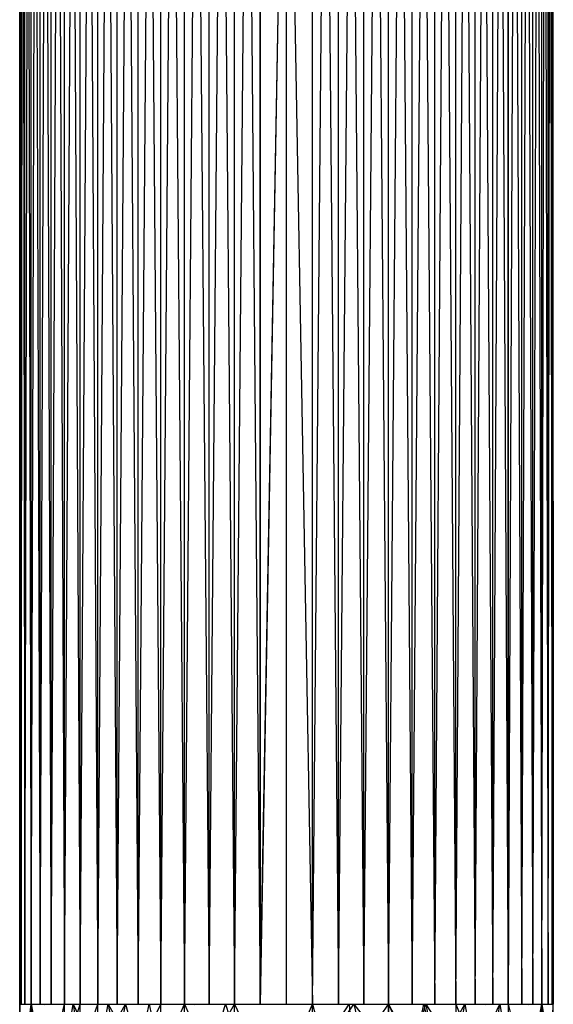
# Model space of a CAD drawing. Units: inches. Extents: x -3.45 to 3.44, y -8.63 to 0.
# Drawn here: x -2.52 to -1.42, y -6.35 to -4.32 of the extents above; entities that cross this region are included whole.
import ezdxf

# ---------------------------------------------------------------- set-up
doc = ezdxf.new("R2010")
doc.units = ezdxf.units.IN
doc.layers.get('0').update_dxf_attribs({"true_color": 0xc2ced6})

msp = doc.modelspace()

# ---------------------------------------------------------------- linework, layer by layer
at = {"color": 253, "true_color": 0xafafaf}
for p, q in [((-2.5199, -6.3514), (-2.5199, -0.3148)), ((-2.5199, -6.3514), (-2.5172, -0.3148)), ((-2.5199, -0.3148), (-2.5172, -6.3514)), ((-2.5172, -6.3514), (-2.5172, -0.3148)), ((-2.5172, -0.3148), (-2.5093, -6.3514)), ((-2.5172, -6.3514), (-2.5172, -0.3148)), ((-2.5172, -6.3514), (-2.5093, -0.3148)), ((-2.5093, -6.3514), (-2.5093, -0.3148)), ((-2.5093, -0.3148), (-2.4962, -6.3514)), ((-2.5093, -6.3514), (-2.5093, -0.3148)), ((-2.5093, -6.3514), (-2.4961, -0.3148)), ((-2.4962, -6.3514), (-2.4962, -0.3148)), ((-2.4962, -0.3148), (-2.4779, -6.3514)), ((-2.4961, -6.3514), (-2.4961, -0.3148)), ((-2.4961, -6.3514), (-2.4779, -0.3148)), ((-2.4779, -6.3514), (-2.4779, -0.3148)), ((-2.4779, -0.3148), (-2.4548, -6.3514)), ((-2.4779, -6.3514), (-2.4779, -0.3148)), ((-2.4779, -6.3514), (-2.4548, -0.3148)), ((-2.4548, -6.3514), (-2.4548, -0.3148)), ((-2.4548, -0.3148), (-2.427, -6.3514)), ((-2.4548, -6.3514), (-2.4548, -0.3148)), ((-2.4548, -6.3514), (-2.427, -0.3148)), ((-2.427, -6.3514), (-2.427, -0.3148)), ((-2.427, -0.3148), (-2.3948, -6.3514)), ((-2.427, -6.3514), (-2.427, -0.3148)), ((-2.427, -6.3514), (-2.3947, -0.3148)), ((-2.3948, -6.3514), (-2.3948, -0.3148)), ((-2.3948, -0.3148), (-2.3585, -6.3514)), ((-2.3947, -6.3514), (-2.3947, -0.3148)), ((-2.3947, -6.3514), (-2.3584, -0.3148)), ((-2.3585, -6.3514), (-2.3585, -0.3148)), ((-2.3585, -0.3148), (-2.3184, -6.3514)), ((-2.3584, -6.3514), (-2.3584, -0.3148)), ((-2.3584, -6.3514), (-2.3183, -0.3148)), ((-2.3184, -6.3514), (-2.3184, -0.3148)), ((-2.3184, -0.3148), (-2.275, -6.3514)), ((-2.3183, -6.3514), (-2.3183, -0.3148)), ((-2.3183, -6.3514), (-2.2749, -0.3148)), ((-2.275, -6.3514), (-2.275, -0.3148)), ((-2.275, -0.3148), (-2.2286, -6.3514)), ((-2.2749, -6.3514), (-2.2749, -0.3148)), ((-2.2749, -6.3514), (-2.2285, -0.3148)), ((-2.2286, -6.3514), (-2.2286, -0.3148)), ((-2.2286, -0.3148), (-2.1797, -6.3514)), ((-2.2285, -6.3514), (-2.2285, -0.3148)), ((-2.2285, -6.3514), (-2.1796, -0.3148)), ((-2.1797, -6.3514), (-2.1797, -0.3148)), ((-2.1797, -0.3148), (-2.1287, -6.3514)), ((-2.1796, -6.3514), (-2.1796, -0.3148)), ((-2.1796, -6.3514), (-2.1287, -0.3148)), ((-2.1287, -6.3514), (-2.1287, -0.3148)), ((-2.1287, -0.3148), (-2.0763, -6.3514)), ((-2.1287, -6.3514), (-2.1287, -0.3148)), ((-2.1287, -6.3514), (-2.0762, -0.3148)), ((-2.0763, -6.3514), (-2.0763, -0.3148)), ((-2.0763, -0.3148), (-2.0228, -6.3514)), ((-2.0762, -6.3514), (-2.0762, -0.3148)), ((-2.0762, -6.3514), (-2.0227, -0.3148)), ((-2.0228, -6.3514), (-2.0228, -0.3148)), ((-2.0227, -6.3514), (-2.0227, -0.3148)), ((-1.9147, -6.3514), (-1.9147, -0.3148)), ((-1.9147, -0.3148), (-1.8612, -6.3514)), ((-1.9147, -6.3514), (-1.9147, -0.3148)), ((-1.9147, -6.3514), (-1.8611, -0.3148)), ((-1.8612, -6.3514), (-1.8612, -0.3148)), ((-1.8612, -0.3148), (-1.8088, -6.3514)), ((-1.8611, -6.3514), (-1.8611, -0.3148)), ((-1.8611, -6.3514), (-1.8087, -0.3148)), ((-1.8088, -6.3514), (-1.8088, -0.3148)), ((-1.8088, -0.3148), (-1.7578, -6.3514)), ((-1.8087, -6.3514), (-1.8087, -0.3148)), ((-1.8087, -6.3514), (-1.7578, -0.3148)), ((-1.7578, -6.3514), (-1.7578, -0.3148)), ((-1.7578, -0.3148), (-1.7089, -6.3514)), ((-1.7578, -6.3514), (-1.7578, -0.3148)), ((-1.7578, -6.3514), (-1.7089, -0.3148)), ((-1.7089, -6.3514), (-1.7089, -0.3148)), ((-1.7089, -0.3148), (-1.6625, -6.3514)), ((-1.7089, -6.3514), (-1.7089, -0.3148)), ((-1.7089, -6.3514), (-1.6625, -0.3148)), ((-1.6625, -6.3514), (-1.6625, -0.3148)), ((-1.6625, -0.3148), (-1.6191, -6.3514)), ((-1.6625, -6.3514), (-1.6625, -0.3148)), ((-1.6625, -6.3514), (-1.619, -0.3148)), ((-1.6191, -6.3514), (-1.6191, -0.3148)), ((-1.6191, -0.3148), (-1.579, -6.3514)), ((-1.619, -6.3514), (-1.619, -0.3148)), ((-1.619, -6.3514), (-1.579, -0.3148)), ((-1.579, -6.3514), (-1.579, -0.3148)), ((-1.579, -0.3148), (-1.5427, -6.3514)), ((-1.579, -6.3514), (-1.579, -0.3148)), ((-1.579, -6.3514), (-1.5426, -0.3148)), ((-1.5427, -6.3514), (-1.5427, -0.3148)), ((-1.5427, -0.3148), (-1.5105, -6.3514)), ((-1.5426, -6.3514), (-1.5426, -0.3148)), ((-1.5426, -6.3514), (-1.5104, -0.3148)), ((-1.5105, -6.3514), (-1.5105, -0.3148)), ((-1.5105, -0.3148), (-1.4827, -6.3514)), ((-1.5104, -6.3514), (-1.5104, -0.3148)), ((-1.5104, -6.3514), (-1.4826, -0.3148)), ((-1.4827, -6.3514), (-1.4827, -0.3148)), ((-1.4827, -0.3148), (-1.4595, -6.3514)), ((-1.4826, -6.3514), (-1.4826, -0.3148)), ((-1.4826, -6.3514), (-1.4595, -0.3148)), ((-1.4595, -6.3514), (-1.4595, -0.3148)), ((-1.4595, -0.3148), (-1.4413, -6.3514)), ((-1.4595, -6.3514), (-1.4595, -0.3148)), ((-1.4595, -6.3514), (-1.4413, -0.3148)), ((-1.4413, -6.3514), (-1.4413, -0.3148)), ((-1.4413, -0.3148), (-1.4282, -6.3514)), ((-1.4413, -6.3514), (-1.4413, -0.3148)), ((-1.4413, -6.3514), (-1.4281, -0.3148)), ((-1.4282, -6.3514), (-1.4282, -0.3148)), ((-1.4282, -0.3148), (-1.4202, -6.3514)), ((-1.4281, -6.3514), (-1.4281, -0.3148)), ((-1.4281, -6.3514), (-1.4202, -0.3148)), ((-1.4202, -6.3514), (-1.4202, -0.3148)), ((-1.4202, -0.3148), (-1.4176, -6.3514)), ((-1.4202, -6.3514), (-1.4202, -0.3148)), ((-1.4202, -6.3514), (-1.4176, -0.3148)), ((-1.4176, -6.3514), (-1.4176, -0.3148)), ((-2.0228, -6.3514), (-1.9688, -3.3331)), ((-2.0227, -6.3514), (-1.9687, -3.3331)), ((-1.9688, -6.3514), (-1.9688, -3.3331)), ((-1.9688, -3.3331), (-1.9147, -6.3514)), ((-1.9687, -6.3514), (-1.9687, -3.3331)), ((-1.9687, -3.3331), (-1.9147, -6.3514)), ((-2.5199, -6.438), (-2.5199, -6.3514)), ((-2.5199, -6.3514), (-2.5172, -6.4746)), ((-2.5199, -6.3514), (-2.5151, -6.3514)), ((-2.5199, -6.3514), (-2.5138, -6.3514)), ((-2.5199, -6.3514), (-2.5172, -6.3514)), ((-2.5199, -6.3514), (-2.5172, -6.3514)), ((-2.5199, -6.3514), (-1.4176, -6.3514)), ((-2.5172, -6.3514), (-2.5093, -6.3514)), ((-2.5172, -6.3514), (-1.4202, -6.3514)), ((-2.5172, -6.3514), (-1.4176, -6.3514)), ((-2.5172, -6.3514), (-2.5093, -6.3514)), ((-2.5172, -6.3514), (-1.4281, -6.3514)), ((-2.5172, -6.3514), (-1.4202, -6.3514)), ((-2.5172, -6.3514), (-1.4176, -6.3514)), ((-2.5151, -6.3514), (-2.4962, -6.3514)), ((-2.5151, -6.3514), (-2.427, -6.3514)), ((-2.5151, -6.3514), (-2.4091, -6.3514)), ((-2.5138, -6.3514), (-2.4961, -6.3514)), ((-2.5138, -6.3514), (-2.4091, -6.3514)), ((-2.5093, -6.3514), (-2.4962, -6.3514)), ((-2.5093, -6.3514), (-1.4413, -6.3514)), ((-2.5093, -6.3514), (-1.4282, -6.3514)), ((-2.5093, -6.3514), (-1.4202, -6.3514)), ((-2.5093, -6.3514), (-2.4961, -6.3514)), ((-2.5093, -6.3514), (-1.4281, -6.3514)), ((-2.5092, -6.4638), (-2.4962, -6.3514)), ((-2.4971, -6.4862), (-2.4961, -6.3514)), ((-2.4962, -6.3514), (-2.4955, -6.4691)), ((-2.4962, -6.3514), (-2.4695, -6.3515)), ((-2.4962, -6.3514), (-2.4779, -6.3514)), ((-2.4962, -6.3514), (-1.4413, -6.3514)), ((-2.4961, -6.3514), (-2.4779, -6.449)), ((-2.4961, -6.3514), (-2.4641, -6.3514)), ((-2.4961, -6.3514), (-2.4779, -6.3514)), ((-2.4961, -6.3514), (-1.4595, -6.3514)), ((-2.4961, -6.3514), (-1.4413, -6.3514)), ((-2.4961, -6.3514), (-1.4281, -6.3514)), ((-2.4779, -6.3514), (-2.4548, -6.3514)), ((-2.4779, -6.3514), (-1.4827, -6.3514)), ((-2.4779, -6.3514), (-1.4595, -6.3514)), ((-2.4779, -6.3514), (-1.4413, -6.3514)), ((-2.4779, -6.3514), (-2.4548, -6.3514)), ((-2.4779, -6.3514), (-1.4826, -6.3514)), ((-2.4779, -6.3514), (-1.4595, -6.3514)), ((-2.4695, -6.3515), (-2.427, -6.3514)), ((-2.4641, -6.3514), (-2.4091, -6.3514)), ((-2.4548, -6.3514), (-2.427, -6.3514)), ((-2.4548, -6.3514), (-1.4827, -6.3514)), ((-2.4548, -6.3514), (-2.427, -6.3514)), ((-2.4548, -6.3514), (-1.4826, -6.3514)), ((-2.4541, -6.4626), (-2.427, -6.3514)), ((-2.4273, -6.4528), (-2.427, -6.3514)), ((-2.4273, -6.4528), (-2.3948, -6.3514)), ((-2.427, -6.3514), (-2.4091, -6.3514)), ((-2.427, -6.3514), (-2.3948, -6.3514)), ((-2.427, -6.3514), (-2.3012, -6.3514)), ((-2.427, -6.3514), (-2.2525, -6.3514)), ((-2.427, -6.454), (-2.4091, -6.3514)), ((-2.427, -6.3514), (-2.3948, -6.3514)), ((-2.427, -6.3514), (-1.5427, -6.3514)), ((-2.427, -6.3514), (-1.5105, -6.3514)), ((-2.427, -6.3514), (-1.4827, -6.3514)), ((-2.427, -6.3514), (-2.3947, -6.3514)), ((-2.427, -6.3514), (-1.5426, -6.3514)), ((-2.427, -6.3514), (-1.5104, -6.3514)), ((-2.427, -6.3514), (-1.4826, -6.3514)), ((-2.4091, -6.3514), (-2.3947, -6.4563)), ((-2.4091, -6.3514), (-2.3584, -6.4584)), ((-2.4091, -6.3514), (-2.3371, -6.3514)), ((-2.4091, -6.3514), (-2.2525, -6.3514)), ((-2.3949, -6.4545), (-2.3948, -6.3514)), ((-2.3949, -6.4545), (-2.3585, -6.3514)), ((-2.3948, -6.3514), (-2.3585, -6.3514)), ((-2.3948, -6.3514), (-2.3012, -6.3514)), ((-2.3948, -6.3514), (-2.3585, -6.3514)), ((-2.3948, -6.3514), (-1.5427, -6.3514)), ((-2.3947, -6.3514), (-2.3584, -6.3514)), ((-2.3947, -6.3514), (-1.5426, -6.3514)), ((-2.3586, -6.4515), (-2.3585, -6.3514)), ((-2.3586, -6.4515), (-2.3012, -6.3514)), ((-2.3585, -6.3514), (-2.3012, -6.3514)), ((-2.3585, -6.3514), (-2.3184, -6.3514)), ((-2.3585, -6.3514), (-1.6191, -6.3514)), ((-2.3585, -6.3514), (-1.579, -6.3514)), ((-2.3585, -6.3514), (-1.5427, -6.3514)), ((-2.3584, -6.4584), (-2.3371, -6.3514)), ((-2.3584, -6.3514), (-2.3183, -6.3514)), ((-2.3584, -6.3514), (-1.579, -6.3514)), ((-2.3584, -6.3514), (-1.5426, -6.3514)), ((-2.3371, -6.3514), (-2.3183, -6.4603)), ((-2.3371, -6.3514), (-2.2749, -6.4619)), ((-2.3371, -6.3514), (-2.2525, -6.3514)), ((-2.3186, -6.4488), (-2.3012, -6.3514)), ((-2.3184, -6.3514), (-2.275, -6.3514)), ((-2.3184, -6.3514), (-1.6625, -6.3514)), ((-2.3184, -6.3514), (-1.6191, -6.3514)), ((-2.3183, -6.3514), (-2.2749, -6.3514)), ((-2.3183, -6.3514), (-1.6625, -6.3514)), ((-2.3183, -6.3514), (-1.619, -6.3514)), ((-2.3183, -6.3514), (-1.579, -6.3514)), ((-2.3012, -6.3514), (-2.2752, -6.4464)), ((-2.3012, -6.3514), (-2.2525, -6.3514)), ((-2.3012, -6.3514), (-2.2286, -6.3514)), ((-2.3012, -6.3514), (-2.1595, -6.3515)), ((-2.3012, -6.3514), (-2.0948, -6.3514)), ((-2.3012, -6.3514), (-2.0763, -6.3514)), ((-2.2752, -6.4464), (-2.2286, -6.3514)), ((-2.275, -6.3514), (-2.2286, -6.3514)), ((-2.275, -6.3514), (-1.7089, -6.3514)), ((-2.275, -6.3514), (-1.6625, -6.3514)), ((-2.2749, -6.4619), (-2.2525, -6.3514)), ((-2.2749, -6.3514), (-2.2285, -6.3514)), ((-2.2749, -6.3514), (-1.6625, -6.3514)), ((-2.2525, -6.3514), (-2.2285, -6.4634)), ((-2.2525, -6.3514), (-2.1796, -6.3514)), ((-2.2525, -6.3514), (-2.0948, -6.3514)), ((-2.2289, -6.4444), (-2.2286, -6.3514)), ((-2.2286, -6.3514), (-2.1595, -6.3515)), ((-2.2286, -6.3514), (-2.1797, -6.3514)), ((-2.2286, -6.3514), (-1.7578, -6.3514)), ((-2.2286, -6.3514), (-1.7089, -6.3514)), ((-2.2285, -6.4634), (-2.1796, -6.3514)), ((-2.2285, -6.3514), (-2.1796, -6.3514)), ((-2.2285, -6.3514), (-1.7578, -6.3514)), ((-2.2285, -6.3514), (-1.7089, -6.3514)), ((-2.2285, -6.3514), (-1.6625, -6.3514)), ((-2.1797, -6.3514), (-2.1287, -6.3514)), ((-2.1797, -6.3514), (-1.7578, -6.3514)), ((-2.1796, -6.4646), (-2.1796, -6.3514)), ((-2.1796, -6.3514), (-2.1287, -6.4656)), ((-2.1796, -6.3514), (-2.0948, -6.3514)), ((-2.1796, -6.3514), (-2.1287, -6.3514)), ((-2.1796, -6.3514), (-1.8087, -6.3514)), ((-2.1796, -6.3514), (-1.7578, -6.3514)), ((-2.1595, -6.3515), (-2.0763, -6.3514)), ((-2.1295, -6.4433), (-2.0763, -6.3514)), ((-2.1287, -6.4656), (-2.0948, -6.3514)), ((-2.1287, -6.3514), (-2.0763, -6.3514)), ((-2.1287, -6.3514), (-1.8612, -6.3514)), ((-2.1287, -6.3514), (-1.8088, -6.3514)), ((-2.1287, -6.3514), (-1.7578, -6.3514)), ((-2.1287, -6.3514), (-2.0762, -6.3514)), ((-2.1287, -6.3514), (-1.8087, -6.3514)), ((-2.0948, -6.3514), (-2.0763, -6.3514)), ((-2.0948, -6.3514), (-2.054, -6.4751)), ((-2.0948, -6.3514), (-1.9948, -6.3514)), ((-2.0948, -6.3514), (-1.9147, -6.3514)), ((-2.0948, -6.3514), (-1.8392, -6.3514)), ((-2.0948, -6.3514), (-1.8293, -6.3514)), ((-2.0772, -6.4395), (-2.0763, -6.3514)), ((-2.0763, -6.3514), (-2.0219, -6.4634)), ((-2.0763, -6.3514), (-1.987, -6.3514)), ((-2.0763, -6.3514), (-1.9147, -6.3514)), ((-2.0763, -6.3514), (-1.8293, -6.3514)), ((-2.0763, -6.3514), (-2.0228, -6.3514)), ((-2.0763, -6.3514), (-1.8612, -6.3514)), ((-2.0762, -6.3514), (-2.0227, -6.3514)), ((-2.0762, -6.3514), (-1.8611, -6.3514)), ((-2.0762, -6.3514), (-1.8087, -6.3514)), ((-2.0228, -6.3514), (-1.9688, -6.3514)), ((-2.0228, -6.3514), (-1.9147, -6.3514)), ((-2.0228, -6.3514), (-1.8612, -6.3514)), ((-2.0227, -6.3514), (-1.9687, -6.3514)), ((-2.0227, -6.3514), (-1.9147, -6.3514)), ((-2.0227, -6.3514), (-1.8611, -6.3514)), ((-1.9948, -6.3514), (-1.9147, -6.3514)), ((-1.987, -6.3514), (-1.9147, -6.3514)), ((-1.9688, -6.3514), (-1.9147, -6.3514)), ((-1.9687, -6.4758), (-1.9147, -6.3514)), ((-1.9687, -6.3514), (-1.9147, -6.3514)), ((-1.9147, -6.3514), (-1.8908, -6.4423)), ((-1.9147, -6.3514), (-1.8293, -6.3514)), ((-1.9147, -6.4667), (-1.9147, -6.3514)), ((-1.9147, -6.4667), (-1.8392, -6.3514)), ((-1.9147, -6.3514), (-1.8392, -6.3514)), ((-1.9147, -6.3514), (-1.8612, -6.3514)), ((-1.9147, -6.3514), (-1.8611, -6.3514)), ((-1.8908, -6.4423), (-1.8293, -6.3514)), ((-1.8612, -6.3514), (-1.8088, -6.3514)), ((-1.8611, -6.3514), (-1.8087, -6.3514)), ((-1.8392, -6.3514), (-1.831, -6.4571)), ((-1.8392, -6.3514), (-1.8293, -6.3514)), ((-1.8392, -6.3514), (-1.7577, -6.3514)), ((-1.8392, -6.3514), (-1.6849, -6.3514)), ((-1.831, -6.4571), (-1.7577, -6.3514)), ((-1.8293, -6.3514), (-1.808, -6.4429)), ((-1.8293, -6.3514), (-1.7578, -6.3514)), ((-1.8293, -6.3514), (-1.7575, -6.4427)), ((-1.8293, -6.3514), (-1.6849, -6.3514)), ((-1.8293, -6.3514), (-1.6811, -6.3514)), ((-1.8088, -6.3514), (-1.7578, -6.3514)), ((-1.8087, -6.3514), (-1.7578, -6.3514)), ((-1.7578, -6.3514), (-1.7575, -6.4427)), ((-1.7578, -6.3514), (-1.7086, -6.4444)), ((-1.7578, -6.3514), (-1.6811, -6.3514)), ((-1.7578, -6.3514), (-1.7089, -6.3514)), ((-1.7578, -6.3514), (-1.7089, -6.3514)), ((-1.7577, -6.4646), (-1.7577, -6.3514)), ((-1.7577, -6.3514), (-1.7089, -6.4634)), ((-1.7577, -6.3514), (-1.6849, -6.3514)), ((-1.7089, -6.4634), (-1.6849, -6.3514)), ((-1.7089, -6.3514), (-1.6625, -6.3514)), ((-1.7089, -6.3514), (-1.6625, -6.3514)), ((-1.7086, -6.4444), (-1.6811, -6.3514)), ((-1.6849, -6.3514), (-1.6811, -6.3514)), ((-1.6849, -6.3514), (-1.6625, -6.4619)), ((-1.6849, -6.3514), (-1.6003, -6.3514)), ((-1.6849, -6.3514), (-1.5283, -6.3514)), ((-1.6811, -6.3514), (-1.6623, -6.4464)), ((-1.6811, -6.3514), (-1.6191, -6.3514)), ((-1.6811, -6.3514), (-1.6189, -6.4488)), ((-1.6811, -6.3514), (-1.5283, -6.3514)), ((-1.6811, -6.3514), (-1.5105, -6.3514)), ((-1.6625, -6.4619), (-1.6003, -6.3514)), ((-1.6625, -6.3514), (-1.6191, -6.3514)), ((-1.6625, -6.3514), (-1.619, -6.3514)), ((-1.6191, -6.3514), (-1.6189, -6.4488)), ((-1.6191, -6.3514), (-1.5789, -6.4515)), ((-1.6191, -6.3514), (-1.5572, -6.3518)), ((-1.6191, -6.3514), (-1.5105, -6.3514)), ((-1.6191, -6.3514), (-1.579, -6.3514)), ((-1.619, -6.4603), (-1.6003, -6.3514)), ((-1.619, -6.3514), (-1.579, -6.3514)), ((-1.6003, -6.3514), (-1.5789, -6.4584)), ((-1.6003, -6.3514), (-1.5283, -6.3514)), ((-1.579, -6.3514), (-1.5427, -6.3514)), ((-1.579, -6.3514), (-1.5426, -6.3514)), ((-1.5789, -6.4584), (-1.5283, -6.3514)), ((-1.5572, -6.3518), (-1.5105, -6.3514)), ((-1.5427, -6.3514), (-1.5105, -6.3514)), ((-1.5426, -6.4563), (-1.5283, -6.3514)), ((-1.5426, -6.3514), (-1.5104, -6.3514)), ((-1.5283, -6.3514), (-1.5105, -6.3514)), ((-1.5283, -6.3514), (-1.5104, -6.454)), ((-1.5283, -6.3514), (-1.4733, -6.3514)), ((-1.5283, -6.3514), (-1.4236, -6.3514)), ((-1.5105, -6.3514), (-1.5102, -6.4528)), ((-1.5105, -6.3514), (-1.4834, -6.4626)), ((-1.5105, -6.3514), (-1.468, -6.3515)), ((-1.5105, -6.3514), (-1.4236, -6.3514)), ((-1.5105, -6.3514), (-1.4223, -6.3514)), ((-1.5105, -6.3514), (-1.4827, -6.3514)), ((-1.5104, -6.3514), (-1.4826, -6.3514)), ((-1.4827, -6.3514), (-1.4595, -6.3514)), ((-1.4826, -6.3514), (-1.4595, -6.3514)), ((-1.4733, -6.3514), (-1.4413, -6.3514)), ((-1.468, -6.3515), (-1.4413, -6.3514)), ((-1.4595, -6.449), (-1.4413, -6.3514)), ((-1.4595, -6.3514), (-1.4413, -6.3514)), ((-1.4595, -6.3514), (-1.4413, -6.3514)), ((-1.4421, -6.4676), (-1.4413, -6.3514)), ((-1.4413, -6.3514), (-1.4282, -6.4323)), ((-1.4413, -6.3514), (-1.4223, -6.3514)), ((-1.4413, -6.3514), (-1.4402, -6.4855)), ((-1.4413, -6.3514), (-1.4236, -6.3514)), ((-1.4413, -6.3514), (-1.4282, -6.3514)), ((-1.4413, -6.3514), (-1.4281, -6.3514)), ((-1.4282, -6.3514), (-1.4202, -6.3514)), ((-1.4281, -6.3514), (-1.4202, -6.3514)), ((-1.4236, -6.3514), (-1.4175, -6.3514)), ((-1.4223, -6.3514), (-1.4175, -6.3514)), ((-1.4202, -6.4408), (-1.4175, -6.3514)), ((-1.4202, -6.3514), (-1.4176, -6.3514)), ((-1.4202, -6.3514), (-1.4176, -6.3514)), ((-1.4175, -6.438), (-1.4175, -6.3514))]:
    msp.add_line(p, q, dxfattribs=at)

doc.saveas('drawing.dxf')
